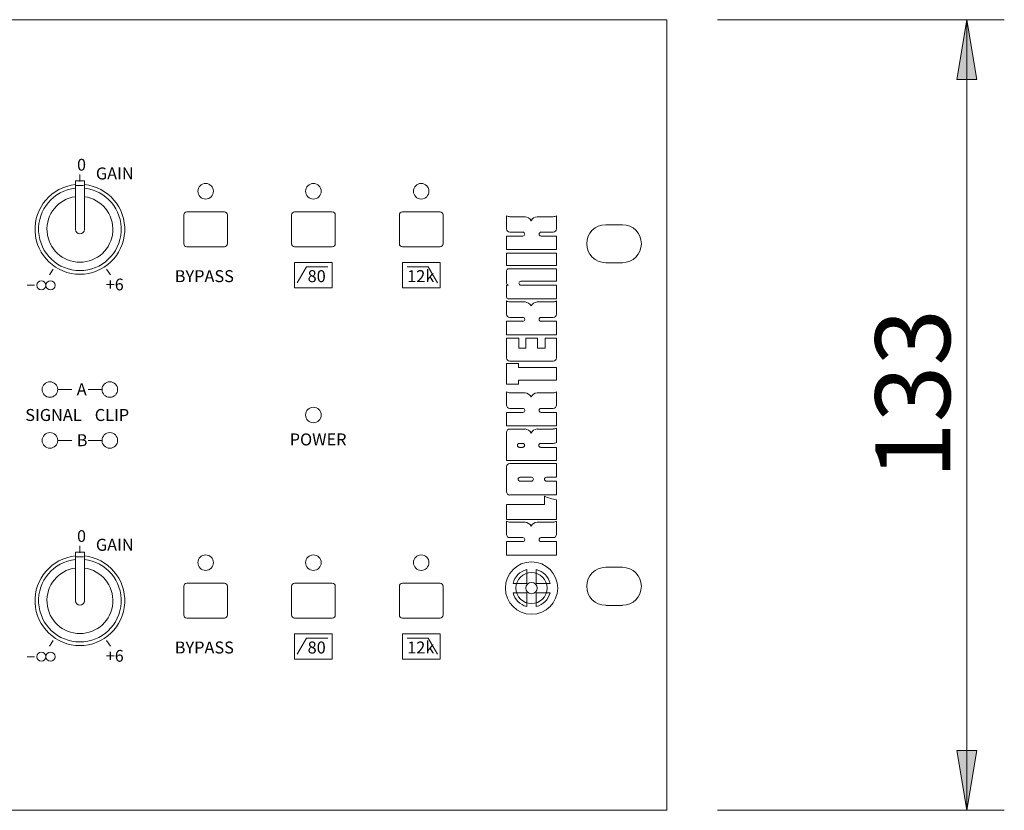
# Model space of a CAD drawing. Units: millimetres. Extents: x 133 to 1538, y 1038 to 1948.
# Drawn here: x 621 to 786, y 1395 to 1527 of the extents above; entities that cross this region are included whole.
import ezdxf

# ---------------------------------------------------------------- set-up
doc = ezdxf.new("R2010")
doc.units = ezdxf.units.MM
doc.header["$LTSCALE"] = 25.4
for name, color, linetype, lineweight in [('SEIHIN', 7, 'Continuous', 0), ('SUNPOU', 3, 'Continuous', 0), ('TEXT', 4, 'Continuous', 0)]:
    doc.layers.add(name, color=color, linetype=linetype, lineweight=lineweight)
doc.styles.get("Standard").update_dxf_attribs({"font": 'txt', "bigfont": 'BIGFONT.SHX'})

msp = doc.modelspace()

# ---------------------------------------------------------------- hatches: boundary and pattern name
at = {"layer": 'SUNPOU', "linetype": 'Continuous', "lineweight": 0}
for points in [[(777.82, 1517.37), (781.15, 1517.37), (779.49, 1527.37)], [(777.82, 1405.37), (781.15, 1405.37), (779.49, 1395.37)]]:
    msp.add_hatch(color=4, dxfattribs=at).paths.add_polyline_path(points)

# ---------------------------------------------------------------- linework, layer by layer
at = {"layer": 'SEIHIN', "color": 7, "lineweight": 0}
for p, q in [((246.76, 1527.37), (729.36, 1527.37)), ((729.36, 1527.37), (729.36, 1395.37)), ((631.36, 1501.53), (631.36, 1500.37)), ((630.61, 1500.47), (630.61, 1492.37)), ((632.11, 1500.47), (630.61, 1500.47)), ((631.96, 1499.7), (630.76, 1499.7)), ((632.11, 1500.47), (632.11, 1492.37)), ((648.71, 1494.77), (648.71, 1489.97)), ((649.21, 1495.27), (655.51, 1495.27)), ((656.01, 1494.77), (656.01, 1489.97)), ((666.71, 1494.77), (666.71, 1489.97)), ((667.21, 1495.27), (673.51, 1495.27)), ((674.01, 1494.77), (674.01, 1489.97)), ((684.71, 1494.77), (684.71, 1489.97)), ((685.21, 1495.27), (691.51, 1495.27)), ((692.01, 1494.77), (692.01, 1489.97)), ((702.62, 1492.45), (702.62, 1494.64)), ((705.7, 1494.48), (703.17, 1494.48)), ((710.39, 1494.48), (707.72, 1494.48)), ((710.94, 1492.45), (710.94, 1494.64)), ((719.17, 1493.14), (721.96, 1493.14)), ((703.17, 1491.9), (705.33, 1491.9)), ((705.66, 1491.56), (705.66, 1491.57)), ((708.05, 1491.56), (708.05, 1491.57)), ((708.38, 1491.9), (710.39, 1491.9)), ((702.62, 1491.23), (705.33, 1491.23)), ((702.62, 1488.98), (702.62, 1491.23)), ((708.38, 1491.23), (710.94, 1491.23)), ((710.94, 1488.98), (710.94, 1491.23)), ((649.21, 1489.47), (655.51, 1489.47)), ((667.21, 1489.47), (673.51, 1489.47)), ((685.21, 1489.47), (691.51, 1489.47)), ((710.94, 1488.98), (702.62, 1488.98)), ((702.62, 1488.4), (710.94, 1488.4)), ((702.62, 1486.32), (702.62, 1488.4)), ((710.94, 1486.32), (710.94, 1488.4)), ((667.21, 1486.82), (673.51, 1486.82)), ((667.21, 1486.82), (667.21, 1482.62)), ((673.51, 1486.82), (673.51, 1482.62)), ((685.21, 1486.82), (691.51, 1486.82)), ((685.21, 1486.82), (685.21, 1482.62)), ((691.51, 1486.82), (691.51, 1482.62)), ((721.96, 1486.79), (719.17, 1486.79)), ((626.27, 1484.76), (626.92, 1485.72)), ((636.45, 1484.76), (635.81, 1485.72)), ((669.18, 1486.11), (667.63, 1483.41)), ((669.18, 1486.11), (672.74, 1486.11)), ((689.54, 1486.11), (685.99, 1486.11)), ((689.54, 1486.11), (691.09, 1483.41)), ((710.94, 1486.32), (702.62, 1486.32)), ((702.62, 1483.37), (702.62, 1485.45)), ((702.95, 1485.78), (710.94, 1485.78)), ((710.94, 1483.7), (710.94, 1485.78)), ((704.68, 1483.37), (704.68, 1483.38)), ((705.01, 1483.7), (710.94, 1483.7)), ((623.78, 1483.02), (622.57, 1483.02)), ((667.21, 1482.62), (673.51, 1482.62)), ((685.21, 1482.62), (691.51, 1482.62)), ((702.95, 1483.04), (702.62, 1483.04)), ((702.62, 1481.08), (702.62, 1483.04)), ((710.94, 1483.04), (705.01, 1483.04)), ((710.94, 1480.75), (710.94, 1483.04)), ((702.62, 1478.22), (702.62, 1480.41)), ((702.95, 1480.75), (710.94, 1480.75)), ((705.7, 1480.25), (703.17, 1480.25)), ((710.39, 1480.25), (707.72, 1480.25)), ((710.94, 1478.22), (710.94, 1480.41)), ((702.62, 1477.01), (705.33, 1477.01)), ((702.62, 1474.75), (702.62, 1477.01)), ((703.17, 1477.67), (705.33, 1477.67)), ((705.66, 1477.33), (705.66, 1477.34)), ((708.05, 1477.33), (708.05, 1477.34)), ((708.38, 1477.67), (710.39, 1477.67)), ((708.38, 1477.01), (710.94, 1477.01)), ((710.94, 1474.75), (710.94, 1477.01)), ((710.94, 1474.75), (702.62, 1474.75)), ((704.69, 1474.21), (702.62, 1474.21)), ((702.62, 1470.91), (702.62, 1474.21)), ((704.69, 1472.51), (704.69, 1474.21)), ((707.78, 1474.21), (705.85, 1474.21)), ((705.85, 1472.51), (705.85, 1474.21)), ((707.78, 1472.51), (707.78, 1474.21)), ((710.94, 1474.21), (709.08, 1474.21)), ((709.08, 1472.51), (709.08, 1474.21)), ((710.94, 1470.91), (710.94, 1474.21)), ((704.69, 1472.51), (705.85, 1472.51)), ((707.78, 1472.51), (709.08, 1472.51)), ((710.39, 1470.36), (703.17, 1470.36)), ((704.62, 1469.98), (702.62, 1469.98)), ((702.62, 1466.49), (702.62, 1469.98)), ((704.62, 1469.3), (704.62, 1469.98)), ((704.62, 1469.3), (710.94, 1469.3)), ((710.94, 1467.17), (710.94, 1469.3)), ((704.62, 1466.49), (704.62, 1467.17)), ((704.62, 1467.17), (710.94, 1467.17)), ((627.66, 1465.62), (630, 1465.62)), ((635.06, 1465.62), (632.72, 1465.62)), ((704.62, 1466.49), (702.62, 1466.49)), ((702.62, 1463.03), (702.62, 1465.22)), ((710.94, 1463.03), (710.94, 1465.22)), ((705.7, 1465.06), (703.17, 1465.06)), ((710.39, 1465.06), (707.72, 1465.06)), ((702.62, 1459.56), (702.62, 1461.81)), ((702.62, 1461.81), (705.33, 1461.81)), ((703.17, 1462.48), (705.33, 1462.48)), ((705.66, 1462.14), (705.66, 1462.15)), ((708.05, 1462.14), (708.05, 1462.15)), ((708.38, 1462.48), (710.39, 1462.48)), ((708.38, 1461.81), (710.94, 1461.81)), ((710.94, 1459.56), (710.94, 1461.81)), ((710.94, 1459.56), (702.62, 1459.56)), ((705.7, 1459.03), (703.17, 1459.03)), ((710.39, 1459.03), (707.72, 1459.03)), ((710.94, 1456.79), (710.94, 1459.19)), ((627.66, 1457.12), (630, 1457.12)), ((635.06, 1457.12), (632.72, 1457.12)), ((702.62, 1453.76), (702.62, 1458.48)), ((704.76, 1456.63), (705.29, 1456.63)), ((705.29, 1455.97), (704.76, 1455.97)), ((705.62, 1456.3), (705.62, 1456.3)), ((707.99, 1456.3), (707.99, 1456.3)), ((708.32, 1456.63), (710.39, 1456.63)), ((710.94, 1455.97), (708.32, 1455.97)), ((710.94, 1453.76), (710.94, 1455.97)), ((702.62, 1453.76), (710.94, 1453.76)), ((702.62, 1448.56), (702.62, 1452.73)), ((710.94, 1453.28), (703.17, 1453.28)), ((710.94, 1450.98), (710.94, 1453.29)), ((704.54, 1450.65), (704.54, 1450.65)), ((704.87, 1450.98), (706.77, 1450.98)), ((706.77, 1450.32), (704.87, 1450.32)), ((707.1, 1450.65), (707.1, 1450.65)), ((708.95, 1450.65), (708.95, 1450.65)), ((709.28, 1450.98), (710.94, 1450.98)), ((710.94, 1450.32), (709.28, 1450.32)), ((710.94, 1448.02), (710.94, 1450.32)), ((703.17, 1448.02), (710.94, 1448.02)), ((708.94, 1447.8), (708.94, 1446.41)), ((710.94, 1443.92), (710.94, 1447.22)), ((702.62, 1446.41), (708.94, 1446.41)), ((702.62, 1443.92), (702.62, 1446.41)), ((702.62, 1443.92), (710.94, 1443.92)), ((702.62, 1441.44), (702.62, 1443.63)), ((705.7, 1443.48), (703.17, 1443.48)), ((710.39, 1443.48), (707.72, 1443.48)), ((710.94, 1441.44), (710.94, 1443.63)), ((703.17, 1440.9), (705.33, 1440.9)), ((705.66, 1440.56), (705.66, 1440.57)), ((708.05, 1440.56), (708.05, 1440.57)), ((708.38, 1440.9), (710.39, 1440.9)), ((631.36, 1439.53), (631.36, 1438.37)), ((702.62, 1440.23), (705.33, 1440.23)), ((702.62, 1437.98), (702.62, 1440.23)), ((708.38, 1440.23), (710.94, 1440.23)), ((710.94, 1437.98), (710.94, 1440.23)), ((632.11, 1438.47), (630.61, 1438.47)), ((630.61, 1438.47), (630.61, 1430.37)), ((631.96, 1437.7), (630.76, 1437.7)), ((632.11, 1438.47), (632.11, 1430.37)), ((710.94, 1437.98), (702.62, 1437.98)), ((705.99, 1435.55), (705.99, 1433.26)), ((707.57, 1435.55), (707.57, 1433.26)), ((721.96, 1435.94), (719.17, 1435.94)), ((648.71, 1432.77), (648.71, 1427.97)), ((649.21, 1433.27), (655.51, 1433.27)), ((656.01, 1432.77), (656.01, 1427.97)), ((666.71, 1432.77), (666.71, 1427.97)), ((667.21, 1433.27), (673.51, 1433.27)), ((674.01, 1432.77), (674.01, 1427.97)), ((684.71, 1432.77), (684.71, 1427.97)), ((685.21, 1433.27), (691.51, 1433.27)), ((692.01, 1432.77), (692.01, 1427.97)), ((703.69, 1433.26), (705.99, 1433.26)), ((707.57, 1433.26), (709.87, 1433.26)), ((703.69, 1431.68), (705.99, 1431.68)), ((705.99, 1431.68), (705.99, 1429.38)), ((707.57, 1431.68), (707.57, 1429.38)), ((707.57, 1431.68), (709.87, 1431.68)), ((719.17, 1429.59), (721.96, 1429.59)), ((649.21, 1427.47), (655.51, 1427.47)), ((667.21, 1427.47), (673.51, 1427.47)), ((685.21, 1427.47), (691.51, 1427.47)), ((667.21, 1424.82), (673.51, 1424.82)), ((667.21, 1424.82), (667.21, 1420.62)), ((669.18, 1424.11), (667.63, 1421.41)), ((669.18, 1424.11), (672.74, 1424.11)), ((673.51, 1424.82), (673.51, 1420.62)), ((685.21, 1424.82), (691.51, 1424.82)), ((685.21, 1424.82), (685.21, 1420.62)), ((689.54, 1424.11), (685.99, 1424.11)), ((689.54, 1424.11), (691.09, 1421.41)), ((691.51, 1424.82), (691.51, 1420.62)), ((626.27, 1422.76), (626.92, 1423.72)), ((636.45, 1422.76), (635.81, 1423.72)), ((623.78, 1421.02), (622.57, 1421.02)), ((667.21, 1420.62), (673.51, 1420.62)), ((685.21, 1420.62), (691.51, 1420.62)), ((246.76, 1395.37), (729.36, 1395.37))]:
    msp.add_line(p, q, dxfattribs=at)
for centre, radius in [((652.36, 1498.72), 1.3), ((670.36, 1498.72), 1.3), ((688.36, 1498.72), 1.3), ((624.92, 1483.02), 0.765), ((626.45, 1483.02), 0.765), ((626.36, 1465.62), 1.3), ((636.36, 1465.62), 1.3), ((670.36, 1461.37), 1.3), ((626.36, 1457.12), 1.3), ((636.36, 1457.12), 1.3), ((652.36, 1436.72), 1.3), ((670.36, 1436.72), 1.3), ((688.36, 1436.72), 1.3), ((706.78, 1432.47), 4.37), ((706.78, 1432.47), 2.59), ((706.78, 1432.47), 0.946), ((624.92, 1421.02), 0.765), ((626.45, 1421.02), 0.765)]:
    msp.add_circle(centre, radius, dxfattribs=at)
for centre, radius, start, end in [((631.36, 1492.37), 7.5, 95.7392, 84.2608), ((631.36, 1492.37), 6.9, 96.2401, 83.7599), ((631.36, 1492.37), 5.5, 97.8375, 82.1625), ((649.21, 1494.77), 0.5, 90, 180), ((655.51, 1494.77), 0.5, 0, 90), ((667.21, 1494.77), 0.5, 90, 180), ((673.51, 1494.77), 0.5, 0, 90), ((685.21, 1494.77), 0.5, 90, 180), ((691.51, 1494.77), 0.5, 0, 90), ((703.24, 1495.76), 1.28, 241.2073, 267.0192), ((705.56, 1493.17), 1.32, 28.9032, 83.6987), ((707.87, 1493.17), 1.32, 96.3013, 151.0968), ((710.33, 1495.76), 1.28, 272.9808, 298.8505), ((719.17, 1489.97), 3.17, 90, 270), ((721.96, 1489.97), 3.17, 270, 90), ((631.36, 1492.37), 0.75, 180, 0), ((703.17, 1492.45), 0.549, 180, 270), ((705.33, 1491.57), 0.329, 0, 90), ((705.33, 1491.56), 0.329, 270, 0), ((708.38, 1491.57), 0.329, 90, 180), ((708.38, 1491.56), 0.329, 180, 270), ((710.39, 1492.45), 0.549, 270, 0), ((649.21, 1489.97), 0.5, 180, 270), ((655.51, 1489.97), 0.5, 270, 0), ((667.21, 1489.97), 0.5, 180, 270), ((673.51, 1489.97), 0.5, 270, 0), ((685.21, 1489.97), 0.5, 180, 270), ((691.51, 1489.97), 0.5, 270, 0), ((702.95, 1485.45), 0.329, 90, 180), ((702.95, 1483.37), 0.329, 180, 270), ((705.01, 1483.38), 0.329, 90, 180), ((705.01, 1483.37), 0.329, 180, 270), ((702.95, 1481.08), 0.329, 180, 270), ((703.24, 1481.53), 1.28, 241.2073, 267.0192), ((705.56, 1478.94), 1.32, 28.9032, 83.6987), ((707.87, 1478.94), 1.32, 96.3013, 151.0968), ((710.33, 1481.53), 1.28, 272.9808, 298.8505), ((703.17, 1478.22), 0.549, 180, 270), ((705.33, 1477.34), 0.329, 0, 90), ((705.33, 1477.33), 0.329, 270, 0), ((708.38, 1477.34), 0.329, 90, 180), ((708.38, 1477.33), 0.329, 180, 270), ((710.39, 1478.22), 0.549, 270, 0), ((703.17, 1470.91), 0.549, 180, 270), ((710.39, 1470.91), 0.549, 270, 0), ((703.24, 1466.34), 1.28, 241.2073, 267.0192), ((710.33, 1466.34), 1.28, 272.9808, 298.8505), ((705.56, 1463.75), 1.32, 28.9032, 83.6987), ((707.87, 1463.75), 1.32, 96.3013, 151.0968), ((703.17, 1463.03), 0.549, 180, 270), ((705.33, 1462.15), 0.329, 0, 90), ((705.33, 1462.14), 0.329, 270, 0), ((708.38, 1462.15), 0.329, 90, 180), ((708.38, 1462.14), 0.329, 180, 270), ((710.39, 1463.03), 0.549, 270, 0), ((703.17, 1458.48), 0.549, 90, 180), ((705.56, 1457.72), 1.32, 28.9032, 83.6987), ((707.87, 1457.72), 1.32, 96.3013, 151.0968), ((710.33, 1460.31), 1.28, 272.9808, 298.8505), ((704.76, 1456.3), 0.329, 90, 180), ((704.76, 1456.3), 0.329, 180, 270), ((705.29, 1456.3), 0.329, 0, 90), ((705.29, 1456.3), 0.329, 270, 0), ((708.32, 1456.3), 0.329, 90, 180), ((708.32, 1456.3), 0.329, 180, 270), ((710.33, 1457.91), 1.28, 272.9808, 298.8505), ((703.17, 1452.73), 0.549, 90, 180), ((704.87, 1450.65), 0.329, 90, 180), ((704.87, 1450.65), 0.329, 180, 270), ((706.77, 1450.65), 0.329, 0, 90), ((706.77, 1450.65), 0.329, 270, 0), ((709.28, 1450.65), 0.329, 90, 180), ((709.28, 1450.65), 0.329, 180, 270), ((703.17, 1448.56), 0.549, 180, 270), ((712.11, 1454.99), 7.86, 246.2713, 261.4855), ((703.24, 1444.75), 1.28, 241.2073, 267.0192), ((705.56, 1442.17), 1.32, 28.9032, 83.6987), ((707.87, 1442.17), 1.32, 96.3013, 151.0968), ((710.33, 1444.75), 1.28, 272.9808, 298.8505), ((703.17, 1441.44), 0.549, 180, 270), ((705.33, 1440.57), 0.329, 0, 90), ((705.33, 1440.56), 0.329, 270, 0), ((708.38, 1440.57), 0.329, 90, 180), ((708.38, 1440.56), 0.329, 180, 270), ((710.39, 1441.44), 0.549, 270, 0), ((631.36, 1430.37), 7.5, 95.7392, 84.2608), ((631.36, 1430.37), 6.9, 96.2401, 83.7599), ((631.36, 1430.37), 5.5, 97.8375, 82.1625), ((706.78, 1432.47), 3.19, 104.3746, 165.6254), ((706.78, 1432.47), 3.19, 14.3746, 75.6254), ((719.17, 1432.77), 3.17, 90, 270), ((721.96, 1432.77), 3.17, 270, 90), ((649.21, 1432.77), 0.5, 90, 180), ((655.51, 1432.77), 0.5, 0, 90), ((667.21, 1432.77), 0.5, 90, 180), ((673.51, 1432.77), 0.5, 0, 90), ((685.21, 1432.77), 0.5, 90, 180), ((691.51, 1432.77), 0.5, 0, 90), ((706.78, 1432.47), 3.19, 194.3746, 255.6254), ((706.78, 1432.47), 3.19, 284.3746, 345.6254), ((631.36, 1430.37), 0.75, 180, 0), ((649.21, 1427.97), 0.5, 180, 270), ((655.51, 1427.97), 0.5, 270, 0), ((667.21, 1427.97), 0.5, 180, 270), ((673.51, 1427.97), 0.5, 270, 0), ((685.21, 1427.97), 0.5, 180, 270), ((691.51, 1427.97), 0.5, 270, 0)]:
    msp.add_arc(centre, radius, start, end, dxfattribs=at)
at = {"layer": 'SUNPOU', "color": 7, "lineweight": 0}
for p, q in [((737.85, 1527.37), (785.74, 1527.37)), ((779.49, 1395.37), (779.49, 1527.37)), ((737.85, 1395.37), (785.74, 1395.37))]:
    msp.add_line(p, q, dxfattribs=at)
for points in [[(777.82, 1517.37), (781.15, 1517.37), (779.49, 1527.37)], [(777.82, 1405.37), (781.15, 1405.37), (779.49, 1395.37)]]:
    msp.add_lwpolyline(points, close=True, dxfattribs=at)

# ---------------------------------------------------------------- texts
at = {"layer": 'SUNPOU', "color": 7, "insert": (764.2, 1450.68), "char_height": 14.2132, "attachment_point": 1, "rotation": 90, "line_spacing_factor": 0.782827}
msp.add_mtext('{\\H0.8795x;\\l133}', dxfattribs=at)
at = {"layer": 'TEXT', "color": 7, "attachment_point": 1, "line_spacing_factor": 0.782827}
for s, insert, char_height in [('{\\H0.8795x;\\l0}', (630.89, 1504.14), 2.2327), ('{\\H0.8795x;\\lGAIN}', (634.03, 1502.7), 2.2741), ('{\\H0.8795x;\\lBYPASS}', (647.2, 1485.55), 2.2741), ('{\\H0.8795x;\\l80}', (669.39, 1485.55), 2.2741), ('{\\H0.8795x;\\l12k}', (686.02, 1485.55), 2.2741), ('{\\H0.8795x;\\l+6}', (635.7, 1484.14), 2.2327), ('{\\H0.8795x;\\lA}', (630.83, 1466.66), 2.2741), ('{\\H0.8795x;\\lSIGNAL}', (622.24, 1462.37), 2.2741), ('{\\H0.8795x;\\lCLIP}', (633.84, 1462.37), 2.2741), ('{\\H0.8795x;\\lB}', (630.83, 1458.16), 2.2741), ('{\\H0.8795x;\\lPOWER}', (666.4, 1458.29), 2.2741), ('{\\H0.8795x;\\l0}', (630.89, 1442.14), 2.2327), ('{\\H0.8795x;\\lGAIN}', (634.03, 1440.7), 2.2741), ('{\\H0.8795x;\\lBYPASS}', (647.2, 1423.55), 2.2741), ('{\\H0.8795x;\\l80}', (669.39, 1423.55), 2.2741), ('{\\H0.8795x;\\l12k}', (686.02, 1423.55), 2.2741), ('{\\H0.8795x;\\l+6}', (635.7, 1422.14), 2.2327)]:
    msp.add_mtext(s, dxfattribs=dict(at, insert=insert, char_height=char_height))

doc.saveas('drawing.dxf')
